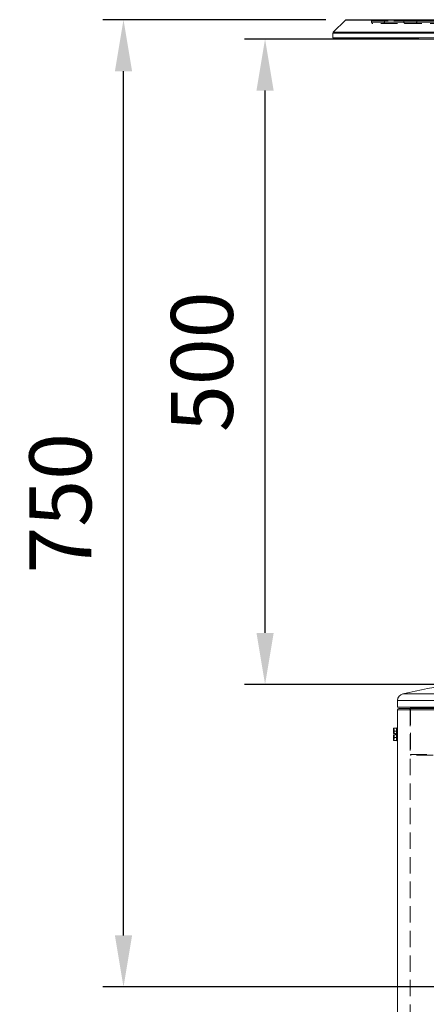
# Model space of a CAD drawing. Units: millimetres. Extents: x 171 to 3395, y -327 to 2362.
# Drawn here: x 492 to 807, y 1597 to 2360 of the extents above; entities that cross this region are included whole.
import ezdxf

# ---------------------------------------------------------------- set-up
doc = ezdxf.new("R2010")
doc.units = ezdxf.units.MM
doc.header["$PDSIZE"] = -1
doc.linetypes.add('HIDDEN', pattern=[1.905, 1.27, -0.635])
doc.styles.get("Standard").update_dxf_attribs({"font": 'arial.ttf'})
doc.dimstyles.new('ISO-25', dxfattribs={"dimtxt": 2.5, "dimasz": 2.5, "dimexe": 1.25, "dimexo": 0.625, "dimtad": 1, "dimdsep": 46, "dimtxsty": 'Standard', "dimcen": 2.5, "dimadec": 0, "dimazin": 2, "dimtfac": 1, "dimtmove": 0, "dimatfit": 3, "dimfxl": 1, "dimtolj": 1, "dimarcsym": 0})

# ---------------------------------------------------------------- blocks, each defined once
blk = doc.blocks.new('*D12')
at = {"color": 0, "lineweight": -2, "transparency": 16777216}
for p, q in [((729.39, 2359.99), (556.78, 2359.99)), ((572.78, 1649.99), (572.78, 2319.99)), ((821.18, 1609.99), (556.78, 1609.99))]:
    blk.add_line(p, q, dxfattribs=at)
at = {"color": 0, "transparency": 16777216}
for points in [[(566.12, 2319.99), (579.45, 2319.99), (572.78, 2359.99)], [(566.12, 1649.99), (579.45, 1649.99), (572.78, 1609.99)]]:
    blk.add_solid(points, dxfattribs=at)
at = {"layer": 'Defpoints', "color": 0, "transparency": 16777216}
for p in [(572.78, 2359.99), (745.39, 2359.99), (837.18, 1609.99)]:
    blk.add_point(p, dxfattribs=at)
at = {"color": 0, "transparency": 16777216, "insert": (523.89, 1984.99), "char_height": 48, "attachment_point": 5, "rotation": 90}
blk.add_mtext('\\A1;750', dxfattribs=at)
blk = doc.blocks.new('*D13')
at = {"color": 0, "lineweight": -2, "transparency": 16777216}
for p, q in [((801.48, 2344.99), (666.42, 2344.99)), ((682.42, 1884.54), (682.42, 2304.99)), ((815.01, 1844.54), (666.42, 1844.54))]:
    blk.add_line(p, q, dxfattribs=at)
at = {"color": 0, "transparency": 16777216}
for points in [[(675.75, 2304.99), (689.08, 2304.99), (682.42, 2344.99)], [(675.75, 1884.54), (689.08, 1884.54), (682.42, 1844.54)]]:
    blk.add_solid(points, dxfattribs=at)
at = {"layer": 'Defpoints', "color": 0, "transparency": 16777216}
for p in [(682.42, 2344.99), (817.48, 2344.99), (831.01, 1844.54)]:
    blk.add_point(p, dxfattribs=at)
at = {"color": 0, "transparency": 16777216, "insert": (633.53, 2094.77), "char_height": 48, "attachment_point": 5, "rotation": 90}
blk.add_mtext('\\A1;500', dxfattribs=at)

msp = doc.modelspace()

# ---------------------------------------------------------------- linework, layer by layer
at = {"color": 7, "linetype": 'Continuous', "lineweight": 15}
for p, q in [((744.684, 2359.696), (735.27, 2350.282)), ((1224.563, 2359.989), (745.391, 2359.989)), ((734.977, 2349.575), (734.977, 2345.989)), ((1233.977, 2344.989), (735.977, 2344.989)), ((784.977, 1832.001), (784.977, 1827.001)), ((1184.977, 1827.001), (784.977, 1827.001)), ((784.977, 1825.001), (784.977, 484.777)), ((794.977, 1826.501), (794.977, 1826.001)), ((781.959, 1810.363), (781.959, 1808.128)), ((782.159, 1810.594), (782.159, 1808.244)), ((784.259, 1810.594), (782.159, 1810.594)), ((784.259, 1810.594), (784.259, 1808.244)), ((784.959, 1810.894), (784.459, 1810.894)), ((784.459, 1810.894), (784.459, 1800.894)), ((784.959, 1810.894), (784.959, 1800.894)), ((781.959, 1808.128), (781.959, 1806.394)), ((781.959, 1806.394), (782.159, 1806.394)), ((781.959, 1805.394), (781.959, 1803.659)), ((782.159, 1805.394), (781.959, 1805.394)), ((781.959, 1803.659), (781.959, 1801.425)), ((782.159, 1808.244), (782.159, 1806.394)), ((784.259, 1808.244), (782.159, 1808.244)), ((782.159, 1806.394), (783.459, 1806.394)), ((783.459, 1805.394), (782.159, 1805.394)), ((782.159, 1805.394), (782.159, 1803.544)), ((782.159, 1803.544), (784.259, 1803.544)), ((782.159, 1803.544), (782.159, 1801.194)), ((783.459, 1806.394), (783.459, 1805.394)), ((784.259, 1808.244), (784.259, 1803.544)), ((784.259, 1803.544), (784.259, 1801.194)), ((784.259, 1801.194), (782.159, 1801.194)), ((784.459, 1800.894), (784.959, 1800.894))]:
    msp.add_line(p, q, dxfattribs=at)
at = {"color": 8, "linetype": 'Continuous', "lineweight": 15}
for p, q in [((1225.27, 2359.696), (744.684, 2359.696)), ((1234.977, 2349.575), (734.977, 2349.575)), ((1234.977, 2345.989), (734.977, 2345.989)), ((1234.684, 2350.282), (735.27, 2350.282)), ((1180.762, 1837.334), (789.192, 1837.334)), ((1184.977, 1832.001), (784.977, 1832.001)), ((1184.977, 1825.001), (784.977, 1825.001)), ((1174.977, 1826.501), (794.977, 1826.501))]:
    msp.add_line(p, q, dxfattribs=at)
at = {"color": 7, "linetype": 'HIDDEN', "lineweight": 0, "ltscale": 10}
for p, q in [((744.684, 2359.696), (745.028, 2359.696)), ((764.977, 2358.989), (764.977, 2357.989)), ((764.988, 2358.989), (1204.966, 2358.989)), ((764.988, 2357.989), (1204.966, 2357.989)), ((1203.977, 2356.989), (765.977, 2356.989)), ((774.977, 2358.989), (774.977, 2357.989)), ((1194.977, 2358.989), (774.977, 2358.989)), ((774.988, 2357.989), (1194.966, 2357.989)), ((789.977, 2358.989), (1179.977, 2358.989)), ((789.977, 2358.989), (789.977, 2357.989)), ((789.977, 2357.989), (1179.977, 2357.989)), ((799.977, 2358.989), (799.977, 2357.989)), ((1169.977, 2358.989), (799.977, 2358.989)), ((799.977, 2357.989), (1169.977, 2357.989)), ((794.677, 1825.001), (794.677, 339.001)), ((794.677, 1825.001), (1175.277, 1825.001)), ((794.977, 1826.001), (794.977, 1790.252)), ((782.159, 1808.244), (782.159, 1810.594)), ((782.259, 1809.553), (782.159, 1809.553)), ((782.159, 1806.394), (782.159, 1809.553)), ((782.259, 1806.394), (782.259, 1809.553)), ((784.259, 1808.244), (784.259, 1810.594)), ((782.159, 1806.394), (782.159, 1808.244)), ((782.159, 1805.394), (782.159, 1802.281)), ((782.159, 1803.544), (782.159, 1805.394)), ((782.159, 1801.194), (782.159, 1803.544)), ((782.159, 1802.234), (782.259, 1802.234)), ((782.259, 1805.394), (782.325, 1805.394)), ((782.259, 1802.234), (782.259, 1805.394)), ((784.259, 1803.544), (784.259, 1808.244)), ((784.259, 1801.194), (784.259, 1803.544)), ((794.977, 1790.252), (1174.933, 1790.252)), ((1174.477, 1789.752), (795.477, 1789.752))]:
    msp.add_line(p, q, dxfattribs=at)
at = {"color": 7, "linetype": 'Continuous', "lineweight": 15}
for centre, radius, start, end in [((745.391, 2358.989), 1, 90, 135), ((735.977, 2349.575), 1, 135, 180), ((735.977, 2345.989), 1, 180, 270), ((873.755, 1481.346), 365.894, 97.266203, 103.362659), ((790.459, 1832.001), 5.482, 103.362659, 180), ((785.977, 1825.001), 1, 90, 180), ((794.477, 1826.501), 0.5, 0, 90)]:
    msp.add_arc(centre, radius, start, end, dxfattribs=at)
at = {"color": 7, "linetype": 'HIDDEN', "lineweight": 0, "ltscale": 10}
for centre, radius, start, end in [((763.977, 2358.989), 1, 0, 90), ((775.977, 2358.989), 1, 90, 180), ((788.977, 2358.989), 1, 0, 90), ((800.977, 2358.989), 1, 90, 180), ((765.977, 2357.989), 1, 180, 270), ((773.977, 2357.989), 1, 270, 0), ((790.977, 2357.989), 1, 180, 270), ((798.977, 2357.989), 1, 270, 0), ((793.677, 1825.001), 1, 0, 90), ((782.159, 1809.753), 0.2, 180, 270), ((782.259, 1809.353), 0.2, 0, 90), ((782.159, 1802.034), 0.2, 90, 180), ((782.259, 1802.434), 0.2, 270, 0), ((795.477, 1790.252), 0.5, 180, 270)]:
    msp.add_arc(centre, radius, start, end, dxfattribs=at)
at = {"color": 7, "linetype": 'Continuous', "lineweight": 15}
for centre, major_axis, ratio, start_param, end_param in [((782.159, 1810.363), (0, -0.231), 0.8660254, 3.1415927, 4.712389), ((784.259, 1810.825), (0, 0.231), 0.8660254, 3.1415927, 4.712389), ((782.159, 1808.128), (0.2, 0), 0.5773503, 1.5707963, 3.1415927), ((782.159, 1803.659), (0.2, 0), 0.5773503, 3.1415927, 4.712389), ((784.259, 1808.359), (0.2, 0), 0.5773503, 4.712389, 6.2831853), ((784.259, 1803.428), (0.2, 0), 0.5773503, 0, 1.5707963), ((782.159, 1801.425), (0, 0.231), 0.8660254, 1.5707963, 3.1415927), ((784.259, 1800.963), (0, -0.231), 0.8660254, 1.5707963, 3.1415927)]:
    msp.add_ellipse(centre, major_axis=major_axis, ratio=ratio, start_param=start_param, end_param=end_param, dxfattribs=at)
msp.add_open_spline([(984.977, 1826.001), (980.203, 1826.001), (970.533, 1826.001), (955.931, 1826.001), (941.152, 1826.001), (926.321, 1826.001), (912.385, 1826.001), (899.438, 1826.001), (887.526, 1826.001), (875.958, 1826.001), (864.816, 1826.001), (854.183, 1826.001), (844.151, 1826.001), (834.788, 1826.001), (826.154, 1826.001), (818.312, 1826.001), (811.297, 1826.001), (805.134, 1826.001), (799.501, 1826.001), (794.608, 1826.001), (790.661, 1826.001), (787.934, 1826.001), (786.278, 1826.001), (786.076, 1826.001), (785.977, 1826.001)], degree=3, knots=[0, 0, 0, 0, 0.0458202, 0.0928044, 0.1408796, 0.1899662, 0.239974, 0.282516, 0.3254054, 0.3686177, 0.4122914, 0.4560942, 0.5, 0.5439073, 0.5877101, 0.6313823, 0.6745962, 0.7174855, 0.760026, 0.8100348, 0.859122, 0.9071972, 0.95418, 1, 1, 1, 1], dxfattribs=at)
at = {"color": 7, "linetype": 'HIDDEN', "lineweight": 0, "ltscale": 10}
for points, knots in [([(782.459, 1809.353), (782.459, 1809.313), (782.459, 1809.23), (782.459, 1808.564), (782.459, 1807.584), (782.459, 1806.782), (782.459, 1806.394)], [0, 0, 0, 0, 0.2418896, 0.5000072, 0.7581151, 1, 1, 1, 1]), ([(782.459, 1805.394), (782.459, 1805.006), (782.459, 1804.204), (782.459, 1803.223), (782.459, 1802.557), (782.459, 1802.474), (782.459, 1802.434)], [0, 0, 0, 0, 0.2419054, 0.5000104, 0.758113, 1, 1, 1, 1])]:
    msp.add_open_spline(points, degree=3, knots=knots, dxfattribs=at)

# ---------------------------------------------------------------- dimensions: what is measured, and where the dimension line sits
at = {"color": 10}
dim = msp.add_linear_dim(base=(572.782, 2359.989), p1=(837.177, 1609.989), p2=(745.391, 2359.989), angle=90, dimstyle='ISO-25', override={"dimscale": 16, "dimtxt": 3, "dimexe": 1, "dimexo": 1, "dimgap": 1.524, "dimadec": 2}, dxfattribs=at)
dim.commit()
dim.dimension.update_dxf_attribs({"geometry": '*D12', "text_midpoint": (523.89, 1984.989)})
dim = msp.add_linear_dim(base=(682.418, 2344.989), p1=(831.008, 1844.543), p2=(817.477, 2344.989), angle=90, text='500', dimstyle='ISO-25', override={"dimscale": 16, "dimtxt": 3, "dimexe": 1, "dimexo": 1, "dimgap": 1.524, "dimadec": 2}, dxfattribs=at)
dim.commit()
dim.dimension.update_dxf_attribs({"geometry": '*D13', "text_midpoint": (633.526, 2094.766)})

doc.saveas('drawing.dxf')
